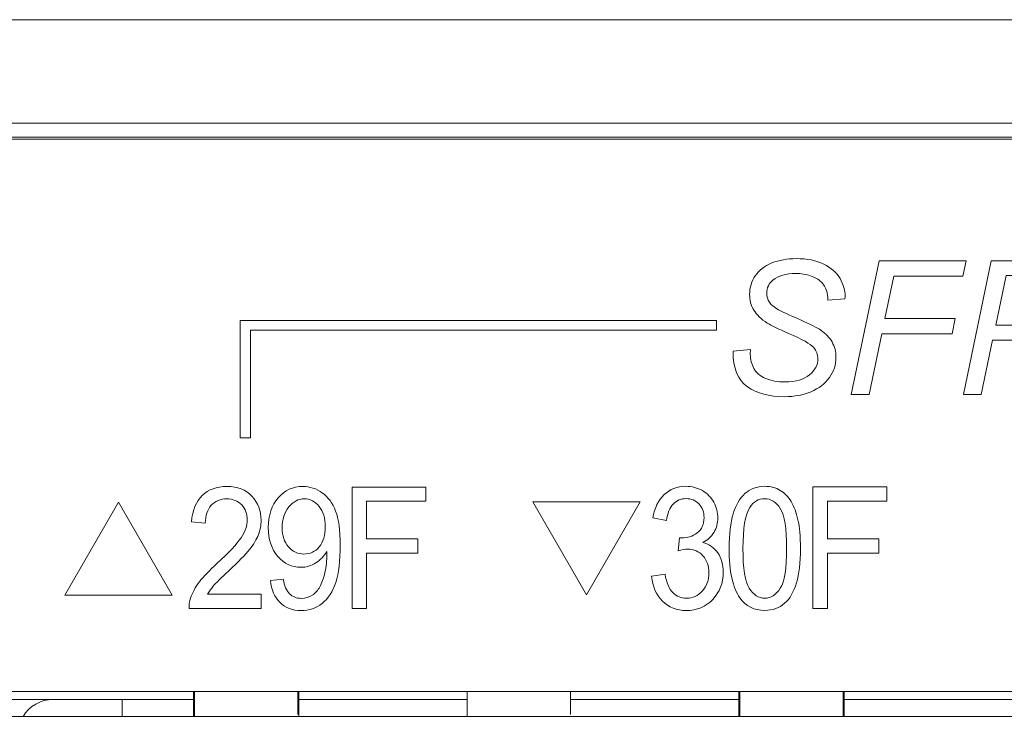
# Model space of a CAD drawing. Extents: x 364 to 1153, y 498 to 1112.
# Drawn here: x 870 to 885, y 1101 to 1112 of the extents above; entities that cross this region are included whole.
import ezdxf

# ---------------------------------------------------------------- set-up
doc = ezdxf.new("R2010")
doc.units = 0
doc.header["$MEASUREMENT"] = 0
doc.layers.add('layer 1', color=7, linetype='CONTINUOUS')

msp = doc.modelspace()

# ---------------------------------------------------------------- linework, layer by layer
at = {"layer": 'layer 1', "lineweight": 5}
for points in [[(1010.948, 1111.563), (1010.948, 1111.563), (579.847, 1111.563), (579.847, 1111.563)], [(1012.948, 1110.063), (1012.948, 1110.063), (601.352, 1110.063), (601.352, 1110.063)], [(1012.948, 1109.863), (1012.948, 1109.863), (601.352, 1109.863), (601.352, 1109.863)], [(899.747, 1101.831), (899.747, 1101.831), (841.083, 1101.831), (841.083, 1101.831)], [(868.002, 1101.715), (868.002, 1101.715), (872.829, 1101.715), (872.829, 1101.715)], [(870.79, 1101.715), (870.612, 1101.715), (870.446, 1101.619), (870.357, 1101.465)], [(871.791, 1101.715), (871.791, 1101.715), (871.791, 1101.465), (871.791, 1101.465)], [(872.829, 1101.831), (872.829, 1101.831), (872.829, 1101.467), (872.829, 1101.467)], [(872.841, 1101.831), (872.841, 1101.831), (872.841, 1101.465), (872.841, 1101.465)], [(874.341, 1101.498), (874.341, 1101.498), (874.341, 1101.831), (874.341, 1101.831)], [(874.353, 1101.465), (874.353, 1101.465), (874.353, 1101.831), (874.353, 1101.831)], [(876.792, 1101.715), (876.792, 1101.715), (874.353, 1101.715), (874.353, 1101.715)], [(876.792, 1101.831), (876.792, 1101.831), (876.792, 1101.465), (876.792, 1101.465)], [(878.292, 1101.498), (878.292, 1101.498), (878.292, 1101.831), (878.292, 1101.831)], [(880.731, 1101.715), (880.731, 1101.715), (878.292, 1101.715), (878.292, 1101.715)], [(880.731, 1101.831), (880.731, 1101.831), (880.731, 1101.467), (880.731, 1101.467)], [(880.743, 1101.831), (880.743, 1101.831), (880.743, 1101.465), (880.743, 1101.465)], [(882.243, 1101.465), (882.243, 1101.465), (882.243, 1101.831), (882.243, 1101.831)], [(882.255, 1101.465), (882.255, 1101.465), (882.255, 1101.831), (882.255, 1101.831)], [(882.255, 1101.715), (882.255, 1101.715), (887.082, 1101.715), (887.082, 1101.715)], [(841.984, 1101.465), (841.984, 1101.465), (898.847, 1101.465), (898.847, 1101.465)]]:
    msp.add_open_spline(points, degree=3, dxfattribs=at)
for points, knots in [([(1013.83, 1070.424), (1013.83, 1070.212), (1013.746, 1070.009), (1013.596, 1069.859), (1013.596, 1069.859), (1013.446, 1069.709), (1013.242, 1069.624), (1013.03, 1069.624), (1013.03, 1069.624), (1013.03, 1069.624), (577.929, 1069.624), (577.929, 1069.624), (577.929, 1069.624), (577.717, 1069.624), (577.513, 1069.708), (577.363, 1069.858), (577.363, 1069.858), (577.213, 1070.008), (577.129, 1070.212), (577.129, 1070.424), (577.129, 1070.424), (577.129, 1070.424), (577.129, 1102.532), (577.129, 1102.532), (577.129, 1102.532), (577.128, 1102.744), (577.213, 1102.947), (577.362, 1103.097), (577.362, 1103.097), (577.512, 1103.247), (577.717, 1103.332), (577.929, 1103.332), (577.929, 1103.332), (577.929, 1103.332), (597.433, 1103.332), (597.433, 1103.332), (597.433, 1103.332), (598.283, 1103.333), (599.097, 1103.67), (599.697, 1104.271), (599.697, 1104.271), (600.298, 1104.872), (600.634, 1105.683), (600.634, 1106.533), (600.634, 1106.533), (600.634, 1106.533), (600.634, 1109.033), (600.634, 1109.033), (600.634, 1109.033), (600.634, 1109.245), (600.718, 1109.449), (600.868, 1109.599), (600.868, 1109.599), (601.018, 1109.749), (601.222, 1109.833), (601.434, 1109.834), (601.434, 1109.834), (601.434, 1109.834), (1013.03, 1109.834), (1013.03, 1109.834), (1013.03, 1109.834), (1013.242, 1109.834), (1013.445, 1109.749), (1013.596, 1109.6), (1013.596, 1109.6), (1013.746, 1109.45), (1013.83, 1109.245), (1013.83, 1109.033), (1013.83, 1109.033), (1013.83, 1109.033), (1013.83, 1070.424), (1013.83, 1070.424)], [0, 0, 0, 0, 0.055556, 0.055556, 0.055556, 0.055556, 0.111111, 0.111111, 0.111111, 0.111111, 0.166667, 0.166667, 0.166667, 0.166667, 0.222222, 0.222222, 0.222222, 0.222222, 0.277778, 0.277778, 0.277778, 0.277778, 0.333333, 0.333333, 0.333333, 0.333333, 0.388889, 0.388889, 0.388889, 0.388889, 0.444444, 0.444444, 0.444444, 0.444444, 0.5, 0.5, 0.5, 0.5, 0.555556, 0.555556, 0.555556, 0.555556, 0.611111, 0.611111, 0.611111, 0.611111, 0.666667, 0.666667, 0.666667, 0.666667, 0.722222, 0.722222, 0.722222, 0.722222, 0.777778, 0.777778, 0.777778, 0.777778, 0.833333, 0.833333, 0.833333, 0.833333, 0.888889, 0.888889, 0.888889, 0.888889, 0.944444, 0.944444, 0.944444, 0.944444, 1, 1, 1, 1]), ([(880.646, 1106.759), (880.646, 1106.759), (880.899, 1106.783), (880.899, 1106.783), (880.899, 1106.783), (880.899, 1106.783), (880.896, 1106.715), (880.896, 1106.715), (880.896, 1106.715), (880.896, 1106.641), (880.914, 1106.572), (880.948, 1106.51), (880.948, 1106.51), (880.982, 1106.448), (881.039, 1106.4), (881.118, 1106.366), (881.118, 1106.366), (881.197, 1106.333), (881.291, 1106.315), (881.4, 1106.315), (881.4, 1106.315), (881.555, 1106.315), (881.673, 1106.349), (881.754, 1106.417), (881.754, 1106.417), (881.836, 1106.485), (881.876, 1106.562), (881.876, 1106.65), (881.876, 1106.65), (881.876, 1106.71), (881.855, 1106.765), (881.812, 1106.816), (881.812, 1106.816), (881.768, 1106.865), (881.648, 1106.932), (881.452, 1107.016), (881.452, 1107.016), (881.3, 1107.082), (881.196, 1107.133), (881.141, 1107.168), (881.141, 1107.168), (881.053, 1107.225), (880.989, 1107.288), (880.948, 1107.355), (880.948, 1107.355), (880.906, 1107.422), (880.886, 1107.499), (880.886, 1107.585), (880.886, 1107.585), (880.886, 1107.684), (880.913, 1107.774), (880.968, 1107.854), (880.968, 1107.854), (881.022, 1107.934), (881.102, 1107.996), (881.207, 1108.038), (881.207, 1108.038), (881.312, 1108.08), (881.431, 1108.101), (881.563, 1108.101), (881.563, 1108.101), (881.72, 1108.101), (881.853, 1108.075), (881.961, 1108.022), (881.961, 1108.022), (882.069, 1107.969), (882.148, 1107.899), (882.197, 1107.811), (882.197, 1107.811), (882.246, 1107.723), (882.27, 1107.639), (882.27, 1107.559), (882.27, 1107.559), (882.27, 1107.551), (882.269, 1107.538), (882.268, 1107.519), (882.268, 1107.519), (882.268, 1107.519), (882.019, 1107.499), (882.019, 1107.499), (882.019, 1107.499), (882.019, 1107.554), (882.014, 1107.597), (882.005, 1107.627), (882.005, 1107.627), (881.987, 1107.681), (881.96, 1107.726), (881.923, 1107.763), (881.923, 1107.763), (881.886, 1107.8), (881.835, 1107.83), (881.77, 1107.852), (881.77, 1107.852), (881.706, 1107.875), (881.633, 1107.886), (881.554, 1107.886), (881.554, 1107.886), (881.413, 1107.886), (881.303, 1107.854), (881.225, 1107.791), (881.225, 1107.791), (881.165, 1107.742), (881.135, 1107.679), (881.135, 1107.598), (881.135, 1107.598), (881.135, 1107.551), (881.147, 1107.508), (881.172, 1107.471), (881.172, 1107.471), (881.197, 1107.433), (881.241, 1107.397), (881.305, 1107.361), (881.305, 1107.361), (881.351, 1107.335), (881.459, 1107.285), (881.631, 1107.209), (881.631, 1107.209), (881.77, 1107.147), (881.866, 1107.099), (881.919, 1107.064), (881.919, 1107.064), (881.989, 1107.017), (882.043, 1106.961), (882.081, 1106.894), (882.081, 1106.894), (882.119, 1106.828), (882.138, 1106.753), (882.138, 1106.668), (882.138, 1106.668), (882.138, 1106.563), (882.106, 1106.467), (882.042, 1106.378), (882.042, 1106.378), (881.978, 1106.29), (881.89, 1106.221), (881.778, 1106.173), (881.778, 1106.173), (881.665, 1106.125), (881.536, 1106.101), (881.391, 1106.101), (881.391, 1106.101), (881.172, 1106.101), (880.993, 1106.148), (880.855, 1106.244), (880.855, 1106.244), (880.716, 1106.339), (880.646, 1106.511), (880.646, 1106.759)], [0, 0, 0, 0, 0.027027, 0.027027, 0.027027, 0.027027, 0.054054, 0.054054, 0.054054, 0.054054, 0.081081, 0.081081, 0.081081, 0.081081, 0.108108, 0.108108, 0.108108, 0.108108, 0.135135, 0.135135, 0.135135, 0.135135, 0.162162, 0.162162, 0.162162, 0.162162, 0.189189, 0.189189, 0.189189, 0.189189, 0.216216, 0.216216, 0.216216, 0.216216, 0.243243, 0.243243, 0.243243, 0.243243, 0.27027, 0.27027, 0.27027, 0.27027, 0.297297, 0.297297, 0.297297, 0.297297, 0.324324, 0.324324, 0.324324, 0.324324, 0.351351, 0.351351, 0.351351, 0.351351, 0.378378, 0.378378, 0.378378, 0.378378, 0.405405, 0.405405, 0.405405, 0.405405, 0.432432, 0.432432, 0.432432, 0.432432, 0.459459, 0.459459, 0.459459, 0.459459, 0.486486, 0.486486, 0.486486, 0.486486, 0.513514, 0.513514, 0.513514, 0.513514, 0.540541, 0.540541, 0.540541, 0.540541, 0.567568, 0.567568, 0.567568, 0.567568, 0.594595, 0.594595, 0.594595, 0.594595, 0.621622, 0.621622, 0.621622, 0.621622, 0.648649, 0.648649, 0.648649, 0.648649, 0.675676, 0.675676, 0.675676, 0.675676, 0.702703, 0.702703, 0.702703, 0.702703, 0.72973, 0.72973, 0.72973, 0.72973, 0.756757, 0.756757, 0.756757, 0.756757, 0.783784, 0.783784, 0.783784, 0.783784, 0.810811, 0.810811, 0.810811, 0.810811, 0.837838, 0.837838, 0.837838, 0.837838, 0.864865, 0.864865, 0.864865, 0.864865, 0.891892, 0.891892, 0.891892, 0.891892, 0.918919, 0.918919, 0.918919, 0.918919, 0.945946, 0.945946, 0.945946, 0.945946, 0.972973, 0.972973, 0.972973, 0.972973, 1, 1, 1, 1]), ([(882.36, 1106.134), (882.36, 1106.134), (882.764, 1108.068), (882.764, 1108.068), (882.764, 1108.068), (882.764, 1108.068), (884.022, 1108.068), (884.022, 1108.068), (884.022, 1108.068), (884.022, 1108.068), (883.975, 1107.848), (883.975, 1107.848), (883.975, 1107.848), (883.975, 1107.848), (882.976, 1107.848), (882.976, 1107.848), (882.976, 1107.848), (882.976, 1107.848), (882.848, 1107.232), (882.848, 1107.232), (882.848, 1107.232), (882.848, 1107.232), (883.866, 1107.232), (883.866, 1107.232), (883.866, 1107.232), (883.866, 1107.232), (883.82, 1107.011), (883.82, 1107.011), (883.82, 1107.011), (883.82, 1107.011), (882.802, 1107.011), (882.802, 1107.011), (882.802, 1107.011), (882.802, 1107.011), (882.619, 1106.134), (882.619, 1106.134), (882.619, 1106.134), (882.619, 1106.134), (882.36, 1106.134), (882.36, 1106.134)], [0, 0, 0, 0, 0.1, 0.1, 0.1, 0.1, 0.2, 0.2, 0.2, 0.2, 0.3, 0.3, 0.3, 0.3, 0.4, 0.4, 0.4, 0.4, 0.5, 0.5, 0.5, 0.5, 0.6, 0.6, 0.6, 0.6, 0.7, 0.7, 0.7, 0.7, 0.8, 0.8, 0.8, 0.8, 0.9, 0.9, 0.9, 0.9, 1, 1, 1, 1]), ([(883.984, 1106.134), (883.984, 1106.134), (884.388, 1108.068), (884.388, 1108.068), (884.388, 1108.068), (884.388, 1108.068), (885.196, 1108.068), (885.196, 1108.068), (885.196, 1108.068), (885.336, 1108.068), (885.441, 1108.052), (885.511, 1108.02), (885.511, 1108.02), (885.581, 1107.988), (885.639, 1107.933), (885.684, 1107.855), (885.684, 1107.855), (885.73, 1107.777), (885.753, 1107.69), (885.753, 1107.593), (885.753, 1107.593), (885.753, 1107.513), (885.737, 1107.432), (885.704, 1107.349), (885.704, 1107.349), (885.672, 1107.266), (885.631, 1107.198), (885.581, 1107.144), (885.581, 1107.144), (885.531, 1107.091), (885.481, 1107.05), (885.43, 1107.023), (885.43, 1107.023), (885.378, 1106.996), (885.324, 1106.975), (885.266, 1106.962), (885.266, 1106.962), (885.142, 1106.933), (885.017, 1106.919), (884.89, 1106.919), (884.89, 1106.919), (884.89, 1106.919), (884.406, 1106.919), (884.406, 1106.919), (884.406, 1106.919), (884.406, 1106.919), (884.242, 1106.134), (884.242, 1106.134), (884.242, 1106.134), (884.242, 1106.134), (883.984, 1106.134), (883.984, 1106.134)], [0, 0, 0, 0, 0.076923, 0.076923, 0.076923, 0.076923, 0.153846, 0.153846, 0.153846, 0.153846, 0.230769, 0.230769, 0.230769, 0.230769, 0.307692, 0.307692, 0.307692, 0.307692, 0.384615, 0.384615, 0.384615, 0.384615, 0.461538, 0.461538, 0.461538, 0.461538, 0.538462, 0.538462, 0.538462, 0.538462, 0.615385, 0.615385, 0.615385, 0.615385, 0.692308, 0.692308, 0.692308, 0.692308, 0.769231, 0.769231, 0.769231, 0.769231, 0.846154, 0.846154, 0.846154, 0.846154, 0.923077, 0.923077, 0.923077, 0.923077, 1, 1, 1, 1]), ([(884.452, 1107.138), (884.452, 1107.138), (884.878, 1107.138), (884.878, 1107.138), (884.878, 1107.138), (885.043, 1107.138), (885.165, 1107.156), (885.242, 1107.191), (885.242, 1107.191), (885.32, 1107.227), (885.382, 1107.281), (885.429, 1107.354), (885.429, 1107.354), (885.475, 1107.427), (885.498, 1107.505), (885.498, 1107.587), (885.498, 1107.587), (885.498, 1107.65), (885.486, 1107.701), (885.461, 1107.742), (885.461, 1107.742), (885.437, 1107.782), (885.402, 1107.811), (885.357, 1107.83), (885.357, 1107.83), (885.312, 1107.849), (885.226, 1107.858), (885.098, 1107.858), (885.098, 1107.858), (885.098, 1107.858), (884.602, 1107.858), (884.602, 1107.858), (884.602, 1107.858), (884.602, 1107.858), (884.452, 1107.138), (884.452, 1107.138)], [0, 0, 0, 0, 0.111111, 0.111111, 0.111111, 0.111111, 0.222222, 0.222222, 0.222222, 0.222222, 0.333333, 0.333333, 0.333333, 0.333333, 0.444444, 0.444444, 0.444444, 0.444444, 0.555556, 0.555556, 0.555556, 0.555556, 0.666667, 0.666667, 0.666667, 0.666667, 0.777778, 0.777778, 0.777778, 0.777778, 0.888889, 0.888889, 0.888889, 0.888889, 1, 1, 1, 1]), ([(873.502, 1105.506), (873.502, 1105.506), (873.502, 1107.134), (873.502, 1107.134), (873.502, 1107.134), (873.502, 1107.134), (873.502, 1107.205), (873.502, 1107.205), (873.502, 1107.205), (873.502, 1107.205), (873.577, 1107.205), (873.577, 1107.205), (873.577, 1107.205), (873.577, 1107.205), (880.408, 1107.205), (880.408, 1107.205), (880.408, 1107.205), (880.408, 1107.205), (880.408, 1107.064), (880.408, 1107.064), (880.408, 1107.064), (880.408, 1107.064), (873.653, 1107.064), (873.653, 1107.064), (873.653, 1107.064), (873.653, 1107.064), (873.653, 1105.506), (873.653, 1105.506), (873.653, 1105.506), (873.653, 1105.506), (873.502, 1105.506), (873.502, 1105.506)], [0, 0, 0, 0, 0.125, 0.125, 0.125, 0.125, 0.25, 0.25, 0.25, 0.25, 0.375, 0.375, 0.375, 0.375, 0.5, 0.5, 0.5, 0.5, 0.625, 0.625, 0.625, 0.625, 0.75, 0.75, 0.75, 0.75, 0.875, 0.875, 0.875, 0.875, 1, 1, 1, 1]), ([(873.809, 1103.24), (873.809, 1103.24), (873.809, 1103.032), (873.809, 1103.032), (873.809, 1103.032), (873.809, 1103.032), (872.762, 1103.032), (872.762, 1103.032), (872.762, 1103.032), (872.76, 1103.084), (872.768, 1103.134), (872.784, 1103.182), (872.784, 1103.182), (872.811, 1103.261), (872.854, 1103.339), (872.912, 1103.416), (872.912, 1103.416), (872.971, 1103.493), (873.056, 1103.582), (873.167, 1103.683), (873.167, 1103.683), (873.339, 1103.84), (873.456, 1103.964), (873.516, 1104.056), (873.516, 1104.056), (873.577, 1104.147), (873.607, 1104.234), (873.607, 1104.316), (873.607, 1104.316), (873.607, 1104.401), (873.58, 1104.474), (873.525, 1104.533), (873.525, 1104.533), (873.469, 1104.591), (873.397, 1104.621), (873.309, 1104.621), (873.309, 1104.621), (873.215, 1104.621), (873.14, 1104.59), (873.084, 1104.527), (873.084, 1104.527), (873.028, 1104.465), (872.999, 1104.378), (872.998, 1104.268), (872.998, 1104.268), (872.998, 1104.268), (872.798, 1104.29), (872.798, 1104.29), (872.798, 1104.29), (872.812, 1104.456), (872.864, 1104.583), (872.953, 1104.67), (872.953, 1104.67), (873.042, 1104.756), (873.163, 1104.8), (873.313, 1104.8), (873.313, 1104.8), (873.465, 1104.8), (873.585, 1104.753), (873.674, 1104.659), (873.674, 1104.659), (873.763, 1104.565), (873.807, 1104.449), (873.807, 1104.311), (873.807, 1104.311), (873.807, 1104.24), (873.794, 1104.171), (873.768, 1104.103), (873.768, 1104.103), (873.742, 1104.035), (873.699, 1103.963), (873.639, 1103.888), (873.639, 1103.888), (873.579, 1103.813), (873.479, 1103.709), (873.339, 1103.578), (873.339, 1103.578), (873.222, 1103.469), (873.148, 1103.395), (873.114, 1103.357), (873.114, 1103.357), (873.081, 1103.318), (873.054, 1103.279), (873.032, 1103.24), (873.032, 1103.24), (873.032, 1103.24), (873.809, 1103.24), (873.809, 1103.24)], [0, 0, 0, 0, 0.045455, 0.045455, 0.045455, 0.045455, 0.090909, 0.090909, 0.090909, 0.090909, 0.136364, 0.136364, 0.136364, 0.136364, 0.181818, 0.181818, 0.181818, 0.181818, 0.227273, 0.227273, 0.227273, 0.227273, 0.272727, 0.272727, 0.272727, 0.272727, 0.318182, 0.318182, 0.318182, 0.318182, 0.363636, 0.363636, 0.363636, 0.363636, 0.409091, 0.409091, 0.409091, 0.409091, 0.454545, 0.454545, 0.454545, 0.454545, 0.5, 0.5, 0.5, 0.5, 0.545455, 0.545455, 0.545455, 0.545455, 0.590909, 0.590909, 0.590909, 0.590909, 0.636364, 0.636364, 0.636364, 0.636364, 0.681818, 0.681818, 0.681818, 0.681818, 0.727273, 0.727273, 0.727273, 0.727273, 0.772727, 0.772727, 0.772727, 0.772727, 0.818182, 0.818182, 0.818182, 0.818182, 0.863636, 0.863636, 0.863636, 0.863636, 0.909091, 0.909091, 0.909091, 0.909091, 0.954545, 0.954545, 0.954545, 0.954545, 1, 1, 1, 1]), ([(873.941, 1103.439), (873.941, 1103.439), (874.128, 1103.458), (874.128, 1103.458), (874.128, 1103.458), (874.144, 1103.361), (874.174, 1103.29), (874.218, 1103.245), (874.218, 1103.245), (874.263, 1103.202), (874.32, 1103.179), (874.39, 1103.179), (874.39, 1103.179), (874.45, 1103.179), (874.503, 1103.194), (874.548, 1103.225), (874.548, 1103.225), (874.593, 1103.256), (874.629, 1103.296), (874.658, 1103.347), (874.658, 1103.347), (874.687, 1103.398), (874.711, 1103.467), (874.731, 1103.553), (874.731, 1103.553), (874.75, 1103.639), (874.76, 1103.727), (874.76, 1103.817), (874.76, 1103.817), (874.76, 1103.827), (874.76, 1103.841), (874.759, 1103.86), (874.759, 1103.86), (874.72, 1103.792), (874.667, 1103.736), (874.6, 1103.693), (874.6, 1103.693), (874.532, 1103.65), (874.459, 1103.629), (874.381, 1103.629), (874.381, 1103.629), (874.249, 1103.629), (874.138, 1103.682), (874.048, 1103.787), (874.048, 1103.787), (873.957, 1103.893), (873.911, 1104.032), (873.911, 1104.205), (873.911, 1104.205), (873.911, 1104.384), (873.959, 1104.527), (874.054, 1104.636), (874.054, 1104.636), (874.148, 1104.745), (874.267, 1104.8), (874.41, 1104.8), (874.41, 1104.8), (874.513, 1104.8), (874.607, 1104.769), (874.693, 1104.707), (874.693, 1104.707), (874.778, 1104.646), (874.843, 1104.558), (874.887, 1104.444), (874.887, 1104.444), (874.931, 1104.33), (874.954, 1104.164), (874.954, 1103.948), (874.954, 1103.948), (874.954, 1103.723), (874.932, 1103.544), (874.888, 1103.411), (874.888, 1103.411), (874.844, 1103.277), (874.778, 1103.176), (874.691, 1103.106), (874.691, 1103.106), (874.604, 1103.037), (874.503, 1103.002), (874.386, 1103.002), (874.386, 1103.002), (874.262, 1103.002), (874.161, 1103.04), (874.082, 1103.117), (874.082, 1103.117), (874.004, 1103.193), (873.956, 1103.3), (873.941, 1103.439)], [0, 0, 0, 0, 0.045455, 0.045455, 0.045455, 0.045455, 0.090909, 0.090909, 0.090909, 0.090909, 0.136364, 0.136364, 0.136364, 0.136364, 0.181818, 0.181818, 0.181818, 0.181818, 0.227273, 0.227273, 0.227273, 0.227273, 0.272727, 0.272727, 0.272727, 0.272727, 0.318182, 0.318182, 0.318182, 0.318182, 0.363636, 0.363636, 0.363636, 0.363636, 0.409091, 0.409091, 0.409091, 0.409091, 0.454545, 0.454545, 0.454545, 0.454545, 0.5, 0.5, 0.5, 0.5, 0.545455, 0.545455, 0.545455, 0.545455, 0.590909, 0.590909, 0.590909, 0.590909, 0.636364, 0.636364, 0.636364, 0.636364, 0.681818, 0.681818, 0.681818, 0.681818, 0.727273, 0.727273, 0.727273, 0.727273, 0.772727, 0.772727, 0.772727, 0.772727, 0.818182, 0.818182, 0.818182, 0.818182, 0.863636, 0.863636, 0.863636, 0.863636, 0.909091, 0.909091, 0.909091, 0.909091, 0.954545, 0.954545, 0.954545, 0.954545, 1, 1, 1, 1]), ([(875.126, 1103.032), (875.126, 1103.032), (875.126, 1104.792), (875.126, 1104.792), (875.126, 1104.792), (875.126, 1104.792), (876.195, 1104.792), (876.195, 1104.792), (876.195, 1104.792), (876.195, 1104.792), (876.195, 1104.585), (876.195, 1104.585), (876.195, 1104.585), (876.195, 1104.585), (875.336, 1104.585), (875.336, 1104.585), (875.336, 1104.585), (875.336, 1104.585), (875.336, 1104.039), (875.336, 1104.039), (875.336, 1104.039), (875.336, 1104.039), (876.079, 1104.039), (876.079, 1104.039), (876.079, 1104.039), (876.079, 1104.039), (876.079, 1103.832), (876.079, 1103.832), (876.079, 1103.832), (876.079, 1103.832), (875.336, 1103.832), (875.336, 1103.832), (875.336, 1103.832), (875.336, 1103.832), (875.336, 1103.032), (875.336, 1103.032), (875.336, 1103.032), (875.336, 1103.032), (875.126, 1103.032), (875.126, 1103.032)], [0, 0, 0, 0, 0.1, 0.1, 0.1, 0.1, 0.2, 0.2, 0.2, 0.2, 0.3, 0.3, 0.3, 0.3, 0.4, 0.4, 0.4, 0.4, 0.5, 0.5, 0.5, 0.5, 0.6, 0.6, 0.6, 0.6, 0.7, 0.7, 0.7, 0.7, 0.8, 0.8, 0.8, 0.8, 0.9, 0.9, 0.9, 0.9, 1, 1, 1, 1]), ([(879.466, 1103.498), (879.466, 1103.498), (879.66, 1103.527), (879.66, 1103.527), (879.66, 1103.527), (879.683, 1103.405), (879.721, 1103.316), (879.774, 1103.262), (879.774, 1103.262), (879.828, 1103.208), (879.893, 1103.181), (879.97, 1103.181), (879.97, 1103.181), (880.062, 1103.181), (880.139, 1103.216), (880.202, 1103.287), (880.202, 1103.287), (880.265, 1103.357), (880.297, 1103.445), (880.297, 1103.549), (880.297, 1103.549), (880.297, 1103.648), (880.268, 1103.73), (880.21, 1103.794), (880.21, 1103.794), (880.151, 1103.859), (880.077, 1103.891), (879.987, 1103.891), (879.987, 1103.891), (879.95, 1103.891), (879.904, 1103.883), (879.849, 1103.867), (879.849, 1103.867), (879.849, 1103.867), (879.871, 1104.057), (879.871, 1104.057), (879.871, 1104.057), (879.884, 1104.055), (879.894, 1104.054), (879.903, 1104.054), (879.903, 1104.054), (879.985, 1104.054), (880.06, 1104.078), (880.126, 1104.126), (880.126, 1104.126), (880.192, 1104.174), (880.226, 1104.249), (880.226, 1104.349), (880.226, 1104.349), (880.226, 1104.428), (880.201, 1104.494), (880.153, 1104.545), (880.153, 1104.545), (880.105, 1104.597), (880.042, 1104.624), (879.966, 1104.624), (879.966, 1104.624), (879.89, 1104.624), (879.827, 1104.597), (879.777, 1104.545), (879.777, 1104.545), (879.727, 1104.492), (879.694, 1104.412), (879.68, 1104.306), (879.68, 1104.306), (879.68, 1104.306), (879.485, 1104.345), (879.485, 1104.345), (879.485, 1104.345), (879.509, 1104.49), (879.563, 1104.602), (879.647, 1104.682), (879.647, 1104.682), (879.732, 1104.761), (879.837, 1104.802), (879.962, 1104.802), (879.962, 1104.802), (880.048, 1104.802), (880.128, 1104.781), (880.201, 1104.74), (880.201, 1104.74), (880.273, 1104.698), (880.329, 1104.642), (880.368, 1104.571), (880.368, 1104.571), (880.406, 1104.5), (880.426, 1104.424), (880.426, 1104.344), (880.426, 1104.344), (880.426, 1104.268), (880.407, 1104.199), (880.37, 1104.136), (880.37, 1104.136), (880.333, 1104.074), (880.279, 1104.024), (880.207, 1103.987), (880.207, 1103.987), (880.301, 1103.963), (880.374, 1103.913), (880.426, 1103.837), (880.426, 1103.837), (880.477, 1103.762), (880.503, 1103.667), (880.503, 1103.554), (880.503, 1103.554), (880.503, 1103.4), (880.453, 1103.27), (880.352, 1103.163), (880.352, 1103.163), (880.251, 1103.056), (880.124, 1103.002), (879.969, 1103.002), (879.969, 1103.002), (879.83, 1103.002), (879.715, 1103.048), (879.623, 1103.14), (879.623, 1103.14), (879.531, 1103.232), (879.479, 1103.352), (879.466, 1103.498)], [0, 0, 0, 0, 0.033333, 0.033333, 0.033333, 0.033333, 0.066667, 0.066667, 0.066667, 0.066667, 0.1, 0.1, 0.1, 0.1, 0.133333, 0.133333, 0.133333, 0.133333, 0.166667, 0.166667, 0.166667, 0.166667, 0.2, 0.2, 0.2, 0.2, 0.233333, 0.233333, 0.233333, 0.233333, 0.266667, 0.266667, 0.266667, 0.266667, 0.3, 0.3, 0.3, 0.3, 0.333333, 0.333333, 0.333333, 0.333333, 0.366667, 0.366667, 0.366667, 0.366667, 0.4, 0.4, 0.4, 0.4, 0.433333, 0.433333, 0.433333, 0.433333, 0.466667, 0.466667, 0.466667, 0.466667, 0.5, 0.5, 0.5, 0.5, 0.533333, 0.533333, 0.533333, 0.533333, 0.566667, 0.566667, 0.566667, 0.566667, 0.6, 0.6, 0.6, 0.6, 0.633333, 0.633333, 0.633333, 0.633333, 0.666667, 0.666667, 0.666667, 0.666667, 0.7, 0.7, 0.7, 0.7, 0.733333, 0.733333, 0.733333, 0.733333, 0.766667, 0.766667, 0.766667, 0.766667, 0.8, 0.8, 0.8, 0.8, 0.833333, 0.833333, 0.833333, 0.833333, 0.866667, 0.866667, 0.866667, 0.866667, 0.9, 0.9, 0.9, 0.9, 0.933333, 0.933333, 0.933333, 0.933333, 0.966667, 0.966667, 0.966667, 0.966667, 1, 1, 1, 1]), ([(880.589, 1103.902), (880.589, 1104.11), (880.609, 1104.278), (880.647, 1104.404), (880.647, 1104.404), (880.686, 1104.531), (880.743, 1104.629), (880.819, 1104.698), (880.819, 1104.698), (880.895, 1104.767), (880.991, 1104.802), (881.106, 1104.802), (881.106, 1104.802), (881.191, 1104.802), (881.266, 1104.782), (881.33, 1104.744), (881.33, 1104.744), (881.394, 1104.706), (881.447, 1104.651), (881.489, 1104.58), (881.489, 1104.58), (881.531, 1104.508), (881.563, 1104.421), (881.587, 1104.318), (881.587, 1104.318), (881.611, 1104.215), (881.623, 1104.076), (881.623, 1103.902), (881.623, 1103.902), (881.623, 1103.695), (881.604, 1103.529), (881.566, 1103.402), (881.566, 1103.402), (881.527, 1103.275), (881.47, 1103.176), (881.394, 1103.107), (881.394, 1103.107), (881.318, 1103.038), (881.222, 1103.004), (881.106, 1103.004), (881.106, 1103.004), (880.953, 1103.004), (880.833, 1103.064), (880.746, 1103.186), (880.746, 1103.186), (880.642, 1103.332), (880.589, 1103.571), (880.589, 1103.902)], [0, 0, 0, 0, 0.083333, 0.083333, 0.083333, 0.083333, 0.166667, 0.166667, 0.166667, 0.166667, 0.25, 0.25, 0.25, 0.25, 0.333333, 0.333333, 0.333333, 0.333333, 0.416667, 0.416667, 0.416667, 0.416667, 0.5, 0.5, 0.5, 0.5, 0.583333, 0.583333, 0.583333, 0.583333, 0.666667, 0.666667, 0.666667, 0.666667, 0.75, 0.75, 0.75, 0.75, 0.833333, 0.833333, 0.833333, 0.833333, 0.916667, 0.916667, 0.916667, 0.916667, 1, 1, 1, 1]), ([(881.804, 1103.034), (881.804, 1103.034), (881.804, 1104.794), (881.804, 1104.794), (881.804, 1104.794), (881.804, 1104.794), (882.873, 1104.794), (882.873, 1104.794), (882.873, 1104.794), (882.873, 1104.794), (882.873, 1104.586), (882.873, 1104.586), (882.873, 1104.586), (882.873, 1104.586), (882.014, 1104.586), (882.014, 1104.586), (882.014, 1104.586), (882.014, 1104.586), (882.014, 1104.041), (882.014, 1104.041), (882.014, 1104.041), (882.014, 1104.041), (882.757, 1104.041), (882.757, 1104.041), (882.757, 1104.041), (882.757, 1104.041), (882.757, 1103.833), (882.757, 1103.833), (882.757, 1103.833), (882.757, 1103.833), (882.014, 1103.833), (882.014, 1103.833), (882.014, 1103.833), (882.014, 1103.833), (882.014, 1103.034), (882.014, 1103.034), (882.014, 1103.034), (882.014, 1103.034), (881.804, 1103.034), (881.804, 1103.034)], [0, 0, 0, 0, 0.1, 0.1, 0.1, 0.1, 0.2, 0.2, 0.2, 0.2, 0.3, 0.3, 0.3, 0.3, 0.4, 0.4, 0.4, 0.4, 0.5, 0.5, 0.5, 0.5, 0.6, 0.6, 0.6, 0.6, 0.7, 0.7, 0.7, 0.7, 0.8, 0.8, 0.8, 0.8, 0.9, 0.9, 0.9, 0.9, 1, 1, 1, 1]), ([(871.741, 1104.574), (871.741, 1104.574), (870.963, 1103.227), (870.963, 1103.227), (870.963, 1103.227), (870.963, 1103.227), (872.519, 1103.227), (872.519, 1103.227), (872.519, 1103.227), (872.519, 1103.227), (871.741, 1104.574), (871.741, 1104.574)], [0, 0, 0, 0, 0.333333, 0.333333, 0.333333, 0.333333, 0.666667, 0.666667, 0.666667, 0.666667, 1, 1, 1, 1]), ([(874.737, 1104.216), (874.737, 1104.34), (874.708, 1104.439), (874.648, 1104.511), (874.648, 1104.511), (874.589, 1104.584), (874.517, 1104.621), (874.434, 1104.621), (874.434, 1104.621), (874.347, 1104.621), (874.272, 1104.581), (874.208, 1104.503), (874.208, 1104.503), (874.144, 1104.424), (874.111, 1104.323), (874.111, 1104.198), (874.111, 1104.198), (874.111, 1104.086), (874.142, 1103.995), (874.203, 1103.925), (874.203, 1103.925), (874.264, 1103.855), (874.339, 1103.82), (874.428, 1103.82), (874.428, 1103.82), (874.518, 1103.82), (874.592, 1103.855), (874.65, 1103.925), (874.65, 1103.925), (874.708, 1103.995), (874.737, 1104.092), (874.737, 1104.216)], [0, 0, 0, 0, 0.125, 0.125, 0.125, 0.125, 0.25, 0.25, 0.25, 0.25, 0.375, 0.375, 0.375, 0.375, 0.5, 0.5, 0.5, 0.5, 0.625, 0.625, 0.625, 0.625, 0.75, 0.75, 0.75, 0.75, 0.875, 0.875, 0.875, 0.875, 1, 1, 1, 1]), ([(877.744, 1104.576), (877.744, 1104.576), (878.522, 1103.228), (878.522, 1103.228), (878.522, 1103.228), (878.522, 1103.228), (879.3, 1104.576), (879.3, 1104.576), (879.3, 1104.576), (879.3, 1104.576), (877.744, 1104.576), (877.744, 1104.576)], [0, 0, 0, 0, 0.333333, 0.333333, 0.333333, 0.333333, 0.666667, 0.666667, 0.666667, 0.666667, 1, 1, 1, 1]), ([(880.789, 1103.902), (880.789, 1103.613), (880.82, 1103.421), (880.881, 1103.325), (880.881, 1103.325), (880.942, 1103.229), (881.017, 1103.181), (881.106, 1103.181), (881.106, 1103.181), (881.196, 1103.181), (881.27, 1103.229), (881.331, 1103.325), (881.331, 1103.325), (881.392, 1103.421), (881.423, 1103.614), (881.423, 1103.902), (881.423, 1103.902), (881.423, 1104.192), (881.392, 1104.384), (881.331, 1104.479), (881.331, 1104.479), (881.27, 1104.575), (881.195, 1104.623), (881.104, 1104.623), (881.104, 1104.623), (881.015, 1104.623), (880.943, 1104.58), (880.89, 1104.496), (880.89, 1104.496), (880.823, 1104.389), (880.789, 1104.191), (880.789, 1103.902)], [0, 0, 0, 0, 0.125, 0.125, 0.125, 0.125, 0.25, 0.25, 0.25, 0.25, 0.375, 0.375, 0.375, 0.375, 0.5, 0.5, 0.5, 0.5, 0.625, 0.625, 0.625, 0.625, 0.75, 0.75, 0.75, 0.75, 0.875, 0.875, 0.875, 0.875, 1, 1, 1, 1])]:
    msp.add_open_spline(points, degree=3, knots=knots, dxfattribs=at)

doc.saveas('drawing.dxf')
